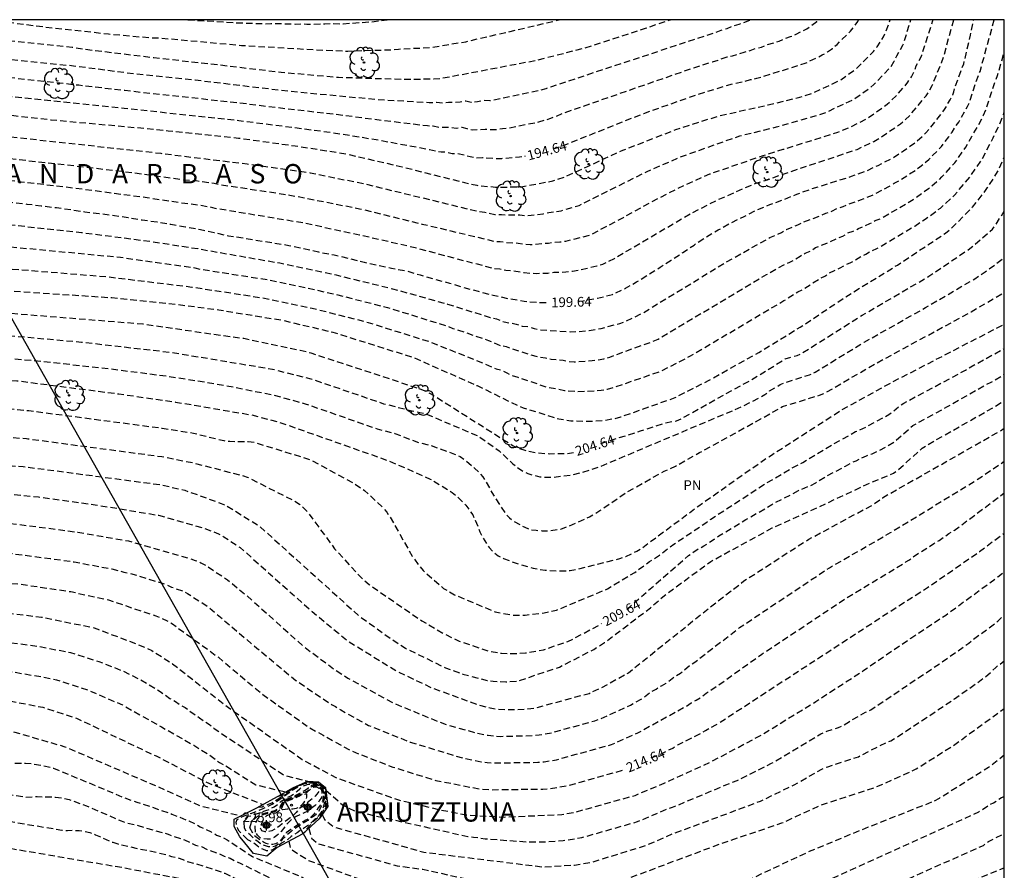
# Model space of a CAD drawing. Units: metres. Extents: x 587644 to 587994, y 4789540 to 4789790.
# Drawn here: x 587918 to 587994, y 4789724 to 4789790 of the extents above; entities that cross this region are included whole.
import ezdxf

# ---------------------------------------------------------------- set-up
doc = ezdxf.new("R2010")
doc.units = ezdxf.units.M
doc.header["$MEASUREMENT"] = 0
doc.linetypes.add('TRAZOS_NORMALES', pattern=[0.75, 0.5, -0.25])
for name, color, linetype in [('010103', 9, 'LIMITE_MUNICIPAL'), ('010106', 9, 'Continuous'), ('020107', 3, 'Continuous'), ('020194', 31, 'TRAZOS_NORMALES'), ('020195', 30, 'TRAZOS_NORMALES'), ('020204', 9, 'Continuous'), ('020306', 9, 'Continuous'), ('020307', 24, 'Continuous'), ('020308', 9, 'Continuous'), ('100202', 3, 'Continuous'), ('100301', 7, 'Continuous'), ('Centroides', 1, 'Continuous')]:
    doc.layers.add(name, color=color, linetype=linetype)
doc.styles.add('ARIAL', font='arial.ttf', dxfattribs={"height": 1})
doc.styles.add('ARIALI', font='ariali.ttf', dxfattribs={"height": 1})
doc.linetypes.add('LIMITE_MUNICIPAL', pattern='A,0.75,-0.32,0.75,-0.25,[205,DONOSTI.shx,S=0.375,R=0,X=0,Y=0],-1,0', length=3.07)

# ---------------------------------------------------------------- blocks, each defined once
blk = doc.blocks.new('COTAPU')
blk.add_circle((0, 0), 0.075)
blk = doc.blocks.new('ARBOL')
blk.add_circle((0, 0), 0.0587)
for centre, radius, start, end in [((-0.564, 0.381), 0.532, 92.28, 254.58), ((-0.28, 0.855), 0.3, 359.28777, 173.60777), ((0.097, 0.97), 0.21, 23.15651, 160.46651), ((0.438, 0.881), 0.24, 301.57804, 139.32804), ((-0.091, 0.321), 0.12, 119.14, 310.56), ((0.656, 0.288), 0.443, 319.85562, 114.76562), ((0.819, -0.249), 0.383, 235.52754, 62.02753), ((-0.556, -0.339), 0.555, 142.64, 266.54), ((-0.039, -0.384), 0.21, 189.64, 323.88), ((0.299, -0.624), 0.532, 224.67, 0.24), ((-0.301, -0.676), 0.45, 213.78, 295.32)]:
    blk.add_arc(centre, radius, start, end)
blk = doc.blocks.new('Centroide')
for points in [[(0.402, 0), (-0.402, 0)], [(0, -0.402), (0, 0.402)]]:
    blk.add_lwpolyline(points)
for radius in [0.256, 0.159]:
    blk.add_circle((0, 0), radius)

msp = doc.modelspace()

# ---------------------------------------------------------------- linework, layer by layer
at = {"layer": '010103', "flags": 128}
for points in [[(587938.002, 4789730.334), (587904.085, 4789790.231)], [(587939.709, 4789727.308), (587938.463, 4789729.52), (587938.002, 4789730.334)], [(587939.709, 4789727.308), (587993.896, 4789631.177)]]:
    msp.add_lwpolyline(points, dxfattribs=at)
at = {"layer": '010106'}
msp.add_lwpolyline([(587643.904, 4789540.244), (587993.894, 4789540.236), (587993.899, 4789790.229), (587643.909, 4789790.236)], close=True, dxfattribs=at)
at = {"layer": '020107', "flags": 128}
for points in [[(587938.002, 4789730.334), (587938.96, 4789730.862), (587940.07, 4789731.352), (587940.877, 4789731.302), (587941.44, 4789730.872), (587941.61, 4789729.392), (587940.93, 4789728.432), (587939.709, 4789727.308)], [(587935.09, 4789726.712), (587934.8, 4789727.062), (587934.37, 4789727.852), (587934.37, 4789728.412), (587936.13, 4789729.302), (587938.002, 4789730.334)], [(587939.709, 4789727.308), (587939.67, 4789727.272), (587937.68, 4789726.232), (587936.89, 4789725.542), (587935.87, 4789725.752), (587935.09, 4789726.712)]]:
    msp.add_lwpolyline(points, dxfattribs=at)
at = {"layer": '020194', "flags": 128}
for points, elevation in [([(587877.776, 4789786.855), (587878.536, 4789787.47), (587878.939, 4789787.716), (587880.28, 4789788.198), (587880.708, 4789788.308), (587883.651, 4789788.796), (587884.137, 4789788.845), (587885.572, 4789788.889), (587886.055, 4789788.869), (587886.516, 4789788.891), (587887.99, 4789788.865), (587888.436, 4789788.827), (587888.902, 4789788.834), (587890.743, 4789788.681), (587891.201, 4789788.678), (587893.543, 4789788.464), (587895.813, 4789788.235), (587896.267, 4789788.17), (587897.653, 4789788.007), (587902.243, 4789787.453), (587902.724, 4789787.363), (587908.13, 4789786.687), (587912.535, 4789786.202), (587916.957, 4789785.778), (587922.359, 4789785.186), (587925.92, 4789784.774), (587934.78, 4789783.808), (587939.226, 4789783.264), (587942.124, 4789782.946), (587945.019, 4789782.564), (587949.305, 4789782.044), (587949.738, 4789782.026), (587950.201, 4789781.916), (587950.646, 4789781.937), (587951.083, 4789781.928), (587951.518, 4789781.858), (587951.957, 4789781.929), (587952.36, 4789781.813), (587952.801, 4789781.717), (587953.766, 4789781.778), (587954.249, 4789781.744), (587954.691, 4789781.738), (587955.107, 4789781.834), (587955.563, 4789781.867), (587957.924, 4789782.333), (587958.843, 4789782.612), (587959.29, 4789782.787), (587959.727, 4789782.986), (587969.974, 4789786.549), (587971.334, 4789786.986), (587971.775, 4789787.107), (587972.465, 4789787.362), (587972.895, 4789787.442), (587973.79, 4789787.734), (587974.265, 4789787.845), (587974.685, 4789788.012), (587975.124, 4789788.12), (587975.553, 4789788.293), (587976.488, 4789788.586), (587976.917, 4789788.77), (587977.376, 4789788.925), (587977.808, 4789789.112), (587978.625, 4789789.538), (587979.023, 4789789.811), (587979.396, 4789790.104), (587979.521, 4789790.229)], 193.64), ([(587881.267, 4789776.657), (587882.89, 4789777.158), (587887.755, 4789778.277), (587892.166, 4789779.021), (587894.144, 4789779.278), (587902.129, 4789779.289), (587906.009, 4789778.966), (587910.906, 4789778.441), (587915.336, 4789778.004), (587921.726, 4789777.267), (587927.639, 4789776.485), (587930.549, 4789776.046), (587931.006, 4789776.009), (587932.43, 4789775.775), (587932.866, 4789775.673), (587939.72, 4789774.535), (587944.045, 4789773.609), (587948.366, 4789772.615), (587952.681, 4789771.456), (587953.146, 4789771.358), (587954.437, 4789771.012), (587954.893, 4789770.968), (587955.37, 4789770.867), (587955.841, 4789770.836), (587956.782, 4789770.676), (587957.721, 4789770.612), (587958.163, 4789770.637), (587958.625, 4789770.636), (587959.08, 4789770.702), (587960.018, 4789770.732), (587960.514, 4789770.784), (587962.41, 4789771.19), (587962.864, 4789771.34), (587963.76, 4789771.776), (587969.679, 4789775.265), (587971.899, 4789776.379), (587974.644, 4789777.574), (587975.586, 4789777.86), (587977.343, 4789778.482), (587982.522, 4789780.208), (587983.814, 4789780.825), (587984.236, 4789781.066), (587985.875, 4789782.175), (587986.587, 4789782.824), (587987.851, 4789784.346), (587988.105, 4789784.74), (587988.326, 4789785.157), (587989.049, 4789786.899), (587989.209, 4789787.354), (587989.987, 4789790.229)], 198.64), ([(587881.283, 4789778.902), (587882.365, 4789779.236), (587882.845, 4789779.31), (587887.201, 4789780.213), (587890.98, 4789780.731), (587896.682, 4789781.107), (587901.162, 4789781.007), (587906.269, 4789780.557), (587911.729, 4789780.017), (587916.16, 4789779.593), (587922.071, 4789778.939), (587926.5, 4789778.419), (587930.503, 4789777.865), (587931.418, 4789777.791), (587932.832, 4789777.593), (587933.269, 4789777.492), (587938.678, 4789776.678), (587944.067, 4789775.619), (587948.907, 4789774.437), (587953.205, 4789773.41), (587954.481, 4789773.099), (587954.923, 4789773.093), (587955.393, 4789773.011), (587956.323, 4789772.96), (587956.771, 4789772.884), (587957.247, 4789772.842), (587958.661, 4789772.968), (587959.11, 4789773.04), (587959.552, 4789773.057), (587959.998, 4789773.111), (587961.866, 4789773.578), (587964.464, 4789774.95), (587966.578, 4789776.122), (587968.622, 4789777.18), (587971.148, 4789778.315), (587975.262, 4789779.735), (587976.813, 4789780.212), (587981.039, 4789781.536), (587981.942, 4789781.912), (587983.255, 4789782.571), (587984.851, 4789783.691), (587985.543, 4789784.348), (587986.153, 4789785.038), (587986.451, 4789785.407), (587986.727, 4789785.819), (587986.95, 4789786.242), (587987.093, 4789786.678), (587987.514, 4789787.459), (587988.229, 4789789.718), (587988.386, 4789790.165), (587988.404, 4789790.229)], 197.64), ([(587881.299, 4789781.147), (587881.84, 4789781.314), (587882.776, 4789781.47), (587883.174, 4789781.57), (587886.527, 4789782.139), (587890.91, 4789782.598), (587893.88, 4789782.77), (587898.823, 4789782.719), (587903.293, 4789782.442), (587906.529, 4789782.148), (587911.494, 4789781.695), (587915.958, 4789781.302), (587928.692, 4789779.909), (587930.456, 4789779.684), (587935.37, 4789779.091), (587940.255, 4789778.403), (587944.57, 4789777.52), (587953.253, 4789775.408), (587953.745, 4789775.345), (587954.525, 4789775.185), (587955.022, 4789775.179), (587955.511, 4789775.134), (587956.446, 4789775.145), (587956.855, 4789775.083), (587957.324, 4789775.11), (587957.788, 4789775.182), (587958.245, 4789775.223), (587958.696, 4789775.33), (587959.637, 4789775.467), (587961.024, 4789775.879), (587966.288, 4789778.5), (587969.011, 4789779.68), (587973.452, 4789781.256), (587976.283, 4789781.942), (587979.575, 4789782.877), (587980.033, 4789783.036), (587982.287, 4789784.097), (587983.452, 4789784.907), (587983.81, 4789785.221), (587985.141, 4789786.625), (587985.386, 4789787.031), (587985.603, 4789787.448), (587986.065, 4789788.259), (587986.686, 4789790.229)], 196.64), ([(587881.315, 4789783.392), (587884.708, 4789783.952), (587889.612, 4789784.38), (587894.109, 4789784.518), (587900.062, 4789784.308), (587904.473, 4789783.953), (587915.835, 4789783.001), (587920.213, 4789782.497), (587927.142, 4789781.866), (587929.27, 4789781.639), (587934.7, 4789781.083), (587939.083, 4789780.481), (587943.013, 4789779.861), (587947.358, 4789778.854), (587952.164, 4789777.652), (587953.119, 4789777.434), (587954.57, 4789777.289), (587956.56, 4789777.31), (587959.006, 4789777.769), (587959.927, 4789778.09), (587964.405, 4789780.137), (587968.52, 4789781.746), (587971.82, 4789782.797), (587975.655, 4789783.653), (587975.753, 4789783.672), (587978.092, 4789784.243), (587979.02, 4789784.538), (587981.235, 4789785.567), (587982.425, 4789786.419), (587983.785, 4789787.766), (587984.072, 4789788.138), (587984.572, 4789788.912), (587985.089, 4789790.229)], 195.64), ([(587882.125, 4789772.669), (587886.344, 4789773.932), (587893.652, 4789775.514), (587896.089, 4789775.759), (587900.532, 4789775.855), (587904.478, 4789775.665), (587906.824, 4789775.488), (587922.577, 4789773.782), (587927.941, 4789773.094), (587931.546, 4789772.532), (587937.895, 4789771.424), (587942.241, 4789770.5), (587946.597, 4789769.437), (587950.868, 4789768.242), (587954.168, 4789767.212), (587954.636, 4789767.098), (587955.236, 4789766.865), (587956.176, 4789766.704), (587956.638, 4789766.544), (587957.115, 4789766.501), (587957.561, 4789766.364), (587958.009, 4789766.255), (587960.343, 4789766.109), (587960.827, 4789766.117), (587961.816, 4789766.21), (587962.747, 4789766.368), (587964.17, 4789766.747), (587964.592, 4789766.899), (587965.927, 4789767.541), (587972.292, 4789771.428), (587975.774, 4789773.386), (587976.68, 4789773.774), (587977.057, 4789774.024), (587977.937, 4789774.374), (587978.338, 4789774.578), (587979.679, 4789775.089), (587980.108, 4789775.287), (587980.579, 4789775.433), (587980.994, 4789775.638), (587981.449, 4789775.779), (587981.873, 4789775.977), (587982.795, 4789776.296), (587983.234, 4789776.498), (587983.701, 4789776.669), (587984.977, 4789777.33), (587985.378, 4789777.586), (587985.79, 4789777.787), (587986.998, 4789778.583), (587987.357, 4789778.87), (587987.725, 4789779.131), (587988.069, 4789779.426), (587988.379, 4789779.764), (587988.73, 4789780.091), (587989.047, 4789780.44), (587989.611, 4789781.177), (587989.858, 4789781.547), (587990.084, 4789781.93), (587990.372, 4789782.319), (587991.056, 4789783.514), (587991.223, 4789783.915), (587991.684, 4789785.364), (587992.024, 4789786.231), (587993.126, 4789790.229)], 200.64), ([(587894.872, 4789790.231), (587900.053, 4789789.442), (587902.212, 4789789.093), (587908.144, 4789788.215), (587915.068, 4789787.359), (587921.953, 4789786.676), (587925.988, 4789786.151), (587931.357, 4789785.578), (587938.745, 4789784.7), (587944.687, 4789784.142), (587946.095, 4789784.027), (587949.441, 4789783.84), (587950.015, 4789783.847), (587950.478, 4789783.804), (587950.941, 4789783.861), (587951.391, 4789783.853), (587951.83, 4789783.888), (587952.268, 4789783.959), (587952.69, 4789783.853), (587953.171, 4789783.911), (587953.66, 4789784.006), (587954.134, 4789783.979), (587958.039, 4789784.792), (587958.494, 4789784.925), (587958.93, 4789785.081), (587971.585, 4789789.262), (587972.01, 4789789.436), (587972.487, 4789789.566), (587972.925, 4789789.75), (587973.395, 4789789.882), (587974.313, 4789790.229)], 192.64), ([(587905.038, 4789790.231), (587906.645, 4789789.949), (587911.053, 4789789.318), (587915.474, 4789788.769), (587921.836, 4789788.118), (587922.768, 4789787.965), (587928.166, 4789787.308), (587933.103, 4789786.76), (587937.993, 4789786.18), (587942.425, 4789785.786), (587947.374, 4789785.637), (587949.813, 4789785.658), (587950.304, 4789785.689), (587957.661, 4789787.086), (587961.453, 4789788.051), (587966.168, 4789789.585), (587968.085, 4789790.23)], 191.64), ([(587915.348, 4789790.231), (587919.751, 4789789.677), (587924.66, 4789789.137), (587928.099, 4789788.826), (587928.549, 4789788.833), (587934.933, 4789788.25), (587941.271, 4789787.877), (587943.156, 4789787.808), (587946.594, 4789787.919), (587947.068, 4789787.969), (587949.516, 4789788.082), (587952.263, 4789788.535), (587959.001, 4789790.097), (587959.482, 4789790.23)], 190.64), ([(587883, 4789770.926), (587887.249, 4789772.245), (587893.504, 4789773.633), (587894.465, 4789773.747), (587898.94, 4789773.944), (587903.411, 4789773.901), (587906.819, 4789773.691), (587916.24, 4789772.754), (587925.575, 4789771.866), (587931.327, 4789771.048), (587931.764, 4789770.947), (587937.108, 4789770.114), (587941.924, 4789769.07), (587946.224, 4789767.981), (587950.896, 4789766.525), (587951.282, 4789766.356), (587951.708, 4789766.234), (587954.028, 4789765.441), (587954.933, 4789765.049), (587955.381, 4789764.973), (587955.835, 4789764.792), (587957.145, 4789764.37), (587957.99, 4789764.14), (587958.433, 4789764.092), (587958.859, 4789763.983), (587959.341, 4789763.954), (587959.797, 4789763.898), (587960.217, 4789763.82), (587960.645, 4789763.785), (587962.045, 4789763.872), (587962.946, 4789764.016), (587963.405, 4789764.15), (587966.683, 4789765.346), (587967.133, 4789765.543), (587975.51, 4789770.525), (587976.861, 4789771.289), (587977.319, 4789771.477), (587977.736, 4789771.71), (587978.114, 4789771.961), (587978.506, 4789772.18), (587978.938, 4789772.363), (587979.308, 4789772.612), (587980.185, 4789772.955), (587981.018, 4789773.352), (587981.43, 4789773.506), (587981.813, 4789773.753), (587982.218, 4789773.878), (587982.622, 4789774.092), (587983.503, 4789774.465), (587983.913, 4789774.697), (587984.38, 4789774.868), (587986.866, 4789776.336), (587988.051, 4789777.187), (587988.754, 4789777.766), (587989.081, 4789778.082), (587990.085, 4789779.18), (587990.925, 4789780.374), (587991.379, 4789781.192), (587991.873, 4789782.011), (587992.291, 4789782.848), (587992.477, 4789783.289), (587993.028, 4789785), (587993.372, 4789785.926), (587993.899, 4789787.775)], 201.64), ([(587883.874, 4789769.183), (587888.079, 4789770.536), (587890.921, 4789771.283), (587893.829, 4789771.794), (587899.278, 4789772.057), (587903.722, 4789772.036), (587906.814, 4789771.894), (587914.693, 4789771.161), (587924.591, 4789770.361), (587931.107, 4789769.563), (587936.475, 4789768.744), (587940.385, 4789767.938), (587944.721, 4789766.827), (587949.481, 4789765.34), (587953.576, 4789763.693), (587954.63, 4789763.232), (587955.025, 4789763.135), (587955.433, 4789762.92), (587955.854, 4789762.739), (587956.29, 4789762.597), (587958.485, 4789761.845), (587959.895, 4789761.573), (587960.842, 4789761.485), (587962.268, 4789761.544), (587962.743, 4789761.59), (587963.217, 4789761.676), (587963.689, 4789761.792), (587967.423, 4789763.09), (587969.598, 4789764.213), (587976.866, 4789768.516), (587977.947, 4789769.191), (587978.385, 4789769.402), (587979.597, 4789770.201), (587980.014, 4789770.401), (587980.384, 4789770.65), (587980.785, 4789770.854), (587981.223, 4789771.048), (587981.622, 4789771.279), (587982.033, 4789771.45), (587982.804, 4789771.92), (587983.208, 4789772.112), (587983.611, 4789772.348), (587984.052, 4789772.534), (587986.975, 4789774.275), (587987.373, 4789774.556), (587987.779, 4789774.8), (587988.971, 4789775.673), (587990.047, 4789776.662), (587991.294, 4789778.133), (587992.116, 4789779.343), (587993.039, 4789781.095), (587993.22, 4789781.504), (587993.431, 4789781.909), (587993.804, 4789782.796), (587993.899, 4789783.104)], 202.64), ([(587884.749, 4789767.44), (587889.448, 4789768.981), (587891.365, 4789769.492), (587893.28, 4789769.845), (587898.216, 4789770.1), (587903.635, 4789770.179), (587907.101, 4789770.069), (587912.003, 4789769.623), (587916.477, 4789769.307), (587924.904, 4789768.745), (587929.832, 4789768.243), (587933.174, 4789767.797), (587938.106, 4789766.994), (587941.996, 4789766.072), (587948.177, 4789764.134), (587953.145, 4789761.941), (587956.247, 4789760.422), (587956.697, 4789760.233), (587959.46, 4789759.366), (587960.388, 4789759.226), (587961.87, 4789759.18), (587962.853, 4789759.244), (587963.786, 4789759.397), (587964.244, 4789759.519), (587968.449, 4789761.018), (587971.076, 4789762.355), (587974.922, 4789764.509), (587978.122, 4789766.46), (587981.844, 4789768.938), (587985.643, 4789771.267), (587989.345, 4789773.724), (587989.726, 4789774.031), (587991.449, 4789775.73), (587992.612, 4789777.248), (587993.381, 4789778.478), (587993.899, 4789779.618)], 203.64), ([(587887.29, 4789763.443), (587890.038, 4789764.439), (587891.876, 4789764.967), (587892.302, 4789765.093), (587893.729, 4789765.42), (587898.079, 4789765.943), (587902.91, 4789766.357), (587907.826, 4789766.358), (587915.648, 4789765.926), (587922.574, 4789765.307), (587929.501, 4789764.517), (587937.327, 4789763.22), (587939.859, 4789762.569), (587940.306, 4789762.465), (587945.918, 4789760.543), (587948.279, 4789759.948), (587948.727, 4789759.87), (587949.18, 4789759.758), (587953.26, 4789758.034), (587954.845, 4789756.902), (587955.909, 4789755.895), (587956.677, 4789755.319), (587957.074, 4789755.139), (587957.983, 4789754.889), (587958.945, 4789754.848), (587960.347, 4789755.016), (587961.246, 4789755.226), (587962.603, 4789755.662), (587973.781, 4789760.382), (587975.397, 4789761.245), (587975.753, 4789761.531), (587976.579, 4789762.015), (587976.999, 4789762.2), (587978.846, 4789762.773), (587979.272, 4789762.982), (587983.061, 4789765.294), (587987.819, 4789767.974), (587991.616, 4789770.206), (587992.431, 4789770.737), (587993.899, 4789771.847)], 205.64), ([(587888.56, 4789761.444), (587890.812, 4789762.297), (587892.778, 4789762.884), (587894.232, 4789763.247), (587898.604, 4789763.922), (587903.005, 4789764.384), (587906.467, 4789764.569), (587913.377, 4789764.342), (587915.437, 4789764.213), (587920.317, 4789763.735), (587924.715, 4789763.249), (587929.164, 4789762.682), (587933.555, 4789761.983), (587937.407, 4789761.212), (587939.419, 4789760.665), (587939.865, 4789760.54), (587944.962, 4789758.757), (587945.417, 4789758.603), (587946.785, 4789758.247), (587948.614, 4789757.547), (587949.546, 4789757.314), (587951.399, 4789756.647), (587951.829, 4789756.457), (587952.208, 4789756.194), (587952.956, 4789755.561), (587953.291, 4789755.235), (587953.588, 4789754.88), (587953.849, 4789754.493), (587954.292, 4789753.664), (587955.338, 4789752.038), (587955.654, 4789751.715), (587955.99, 4789751.445), (587956.834, 4789750.983), (587957.242, 4789750.813), (587957.704, 4789750.756), (587958.182, 4789750.723), (587958.669, 4789750.724), (587959.629, 4789750.848), (587960.078, 4789751.015), (587961.841, 4789751.785), (587962.641, 4789752.272), (587964.645, 4789753.663), (587967.614, 4789755.325), (587968.479, 4789755.717), (587970.35, 4789756.756), (587975.068, 4789759.367), (587976.765, 4789760.32), (587979.618, 4789761.202), (587980.068, 4789761.387), (587983.926, 4789763.63), (587991.343, 4789767.652), (587993.899, 4789769.147)], 206.64), ([(587889.831, 4789759.446), (587890.287, 4789759.624), (587891.596, 4789760.157), (587894.92, 4789761.127), (587899.298, 4789761.935), (587902.709, 4789762.43), (587907.132, 4789762.76), (587910.618, 4789762.752), (587917.577, 4789762.319), (587921.033, 4789761.869), (587925.456, 4789761.304), (587929.843, 4789760.67), (587935.675, 4789759.684), (587937.879, 4789759.105), (587946.36, 4789756.114), (587949.531, 4789754.709), (587951.224, 4789753.677), (587951.601, 4789753.376), (587952.287, 4789752.702), (587952.813, 4789751.945), (587953.008, 4789751.525), (587953.365, 4789750.629), (587953.581, 4789750.211), (587954.076, 4789749.416), (587954.4, 4789749.075), (587954.763, 4789748.788), (587955.185, 4789748.577), (587956.084, 4789748.228), (587957.487, 4789747.816), (587958.416, 4789747.664), (587959.4, 4789747.606), (587960.347, 4789747.639), (587960.817, 4789747.721), (587964.182, 4789748.571), (587964.636, 4789748.733), (587965.494, 4789749.14), (587965.895, 4789749.392), (587970.287, 4789752.654), (587975.575, 4789756.38), (587975.902, 4789756.574), (587981.345, 4789760.073), (587984.786, 4789761.977), (587993.65, 4789766.565), (587993.899, 4789766.708)], 207.64), ([(587891.011, 4789757.164), (587892.583, 4789757.687), (587893.425, 4789758.047), (587898.217, 4789759.237), (587902.111, 4789759.94), (587907.557, 4789760.486), (587910.017, 4789760.517), (587915.938, 4789760.249), (587918.485, 4789760.014), (587928.791, 4789758.653), (587931.215, 4789758.267), (587933.565, 4789757.686), (587934.042, 4789757.637), (587935.462, 4789757.614), (587935.936, 4789757.554), (587940.21, 4789756.232), (587943.663, 4789754.369), (587944.433, 4789753.838), (587945.852, 4789752.517), (587946.156, 4789752.15), (587946.429, 4789751.772), (587948.127, 4789748.76), (587948.666, 4789748.003), (587948.971, 4789747.647), (587950.547, 4789746.261), (587951.392, 4789745.774), (587954.547, 4789744.443), (587955.933, 4789744.195), (587956.873, 4789744.202), (587958.339, 4789744.363), (587959.272, 4789744.577), (587963.225, 4789746.222), (587965.333, 4789747.497), (587966.481, 4789748.331), (587967.249, 4789748.821), (587968.364, 4789749.693), (587970.834, 4789751.326), (587971.21, 4789751.616), (587975.387, 4789754.331), (587977.473, 4789755.554), (587978.334, 4789755.998), (587980.67, 4789757.408), (587982.405, 4789758.38), (587983.274, 4789758.773), (587984.972, 4789759.698), (587985.362, 4789759.99), (587985.729, 4789760.321), (587986.14, 4789760.594), (587990.481, 4789762.907), (587990.893, 4789763.129), (587991.303, 4789763.389), (587993.899, 4789764.812)], 208.64), ([(587893.372, 4789752.601), (587897.175, 4789753.813), (587897.549, 4789753.959), (587902.347, 4789755.071), (587906.262, 4789755.728), (587908.175, 4789755.937), (587913.132, 4789756.013), (587918.057, 4789755.681), (587918.352, 4789755.646), (587928.678, 4789754.28), (587930.562, 4789753.849), (587933.362, 4789752.833), (587933.81, 4789752.63), (587936.292, 4789751.104), (587944.034, 4789744.125), (587946.419, 4789742.419), (587947.621, 4789741.627), (587950.716, 4789740.121), (587952.041, 4789739.632), (587953.925, 4789739.142), (587954.396, 4789739.079), (587955.357, 4789739.029), (587956.286, 4789739.093), (587959.521, 4789740.179), (587962.167, 4789741.542), (587963.006, 4789742.069), (587966.539, 4789744.761), (587967.623, 4789745.709), (587971.208, 4789748.347), (587975.967, 4789750.935), (587979.537, 4789752.553), (587983.568, 4789754.441), (587985.336, 4789755.17), (587985.721, 4789755.455), (587987.561, 4789757.101), (587987.969, 4789757.368), (587993.108, 4789760.284), (587993.899, 4789760.788)], 210.64), ([(587894.553, 4789750.32), (587899.745, 4789751.943), (587903.602, 4789752.855), (587907.944, 4789753.593), (587910.396, 4789753.789), (587915.3, 4789753.747), (587919.24, 4789753.332), (587923.633, 4789752.727), (587928.514, 4789751.917), (587931.861, 4789750.97), (587932.744, 4789750.661), (587933.158, 4789750.472), (587933.573, 4789750.25), (587934.821, 4789749.432), (587940.397, 4789744.468), (587942.427, 4789742.789), (587943.134, 4789742.207), (587946.893, 4789739.887), (587949.528, 4789738.625), (587953.22, 4789737.258), (587954.155, 4789737.012), (587954.629, 4789736.926), (587956.116, 4789736.886), (587957.071, 4789736.935), (587957.54, 4789736.991), (587961.801, 4789738.145), (587962.677, 4789738.535), (587964.846, 4789739.742), (587971.074, 4789744.735), (587973.777, 4789746.834), (587978.378, 4789749.808), (587978.787, 4789750.062), (587983.674, 4789752.694), (587984.481, 4789753.269), (587993.531, 4789758.407), (587993.899, 4789758.655)], 211.64), ([(587895.733, 4789748.038), (587900.474, 4789749.526), (587904.34, 4789750.482), (587908.722, 4789751.29), (587909.198, 4789751.351), (587916.604, 4789751.347), (587920.532, 4789750.843), (587922.287, 4789750.604), (587926.193, 4789749.93), (587930.918, 4789748.583), (587931.364, 4789748.427), (587931.802, 4789748.246), (587932.223, 4789748.008), (587933.864, 4789746.917), (587935.37, 4789745.681), (587939.742, 4789741.768), (587942.097, 4789740.019), (587943.156, 4789739.321), (587946.648, 4789737.398), (587950.764, 4789735.724), (587953.088, 4789735.086), (587954.007, 4789734.904), (587954.473, 4789734.847), (587954.952, 4789734.818), (587957.442, 4789734.884), (587957.937, 4789734.924), (587958.911, 4789735.104), (587962.251, 4789736.027), (587962.717, 4789736.184), (587964.619, 4789737.067), (587964.994, 4789737.235), (587965.834, 4789737.7), (587966.571, 4789738.243), (587966.993, 4789738.473), (587967.388, 4789738.733), (587967.75, 4789738.933), (587968.496, 4789739.498), (587968.863, 4789739.695), (587969.563, 4789740.294), (587969.97, 4789740.56), (587973.44, 4789743.233), (587980.378, 4789747.863), (587982.093, 4789748.836), (587985.101, 4789750.571), (587991.771, 4789754.656), (587993.899, 4789756.092)], 212.64), ([(587896.914, 4789745.757), (587901.637, 4789747.239), (587906.916, 4789748.527), (587910.355, 4789749.073), (587911.78, 4789749.175), (587916.21, 4789749.077), (587920.152, 4789748.573), (587922.008, 4789748.308), (587924.908, 4789747.766), (587925.85, 4789747.52), (587926.321, 4789747.425), (587929.09, 4789746.571), (587929.531, 4789746.367), (587930.396, 4789746.061), (587930.765, 4789745.87), (587932.374, 4789744.82), (587936.127, 4789741.639), (587939.147, 4789739.133), (587941.95, 4789737.248), (587942.204, 4789737.115), (587942.607, 4789736.86), (587944.761, 4789735.663), (587947.965, 4789734.381), (587952.059, 4789733.136), (587953.457, 4789732.851), (587953.931, 4789732.793), (587954.411, 4789732.761), (587957.833, 4789732.816), (587958.319, 4789732.85), (587959.28, 4789733.016), (587963.541, 4789734.181), (587965.574, 4789735.093), (587969.328, 4789737.164), (587969.684, 4789737.411), (587970.075, 4789737.611), (587970.477, 4789737.857), (587970.864, 4789738.159), (587971.634, 4789738.668), (587975.165, 4789741.182), (587981.713, 4789745.531), (587986.299, 4789748.304), (587986.528, 4789748.448), (587987.264, 4789748.978), (587988.054, 4789749.455), (587988.445, 4789749.728), (587988.859, 4789749.972), (587989.619, 4789750.493), (587990.034, 4789750.729), (587990.427, 4789751.037), (587993.899, 4789753.641)], 213.64), ([(587899.276, 4789741.194), (587899.698, 4789741.292), (587907.3, 4789743.588), (587909.237, 4789744.081), (587912.686, 4789744.583), (587915.101, 4789744.572), (587919.474, 4789744.041), (587923.363, 4789743.255), (587923.835, 4789743.106), (587927.563, 4789741.67), (587927.995, 4789741.457), (587929.61, 4789740.435), (587933.937, 4789737.045), (587939.621, 4789733.038), (587942.281, 4789731.61), (587946.988, 4789729.927), (587950.362, 4789729.124), (587952.3, 4789728.744), (587955.229, 4789728.58), (587959.686, 4789728.775), (587960.643, 4789728.939), (587965.368, 4789730.257), (587967.595, 4789731.194), (587971.178, 4789732.83), (587975.113, 4789734.918), (587979.335, 4789737.517), (587983.038, 4789739.926), (587986.683, 4789742.416), (587989.382, 4789744.202), (587993.389, 4789747.144), (587993.899, 4789747.535)], 215.64), ([(587941.465, 4789730.654), (587942.745, 4789729.529), (587943.723, 4789729.025), (587952.43, 4789727.078), (587952.88, 4789727.036), (587953.771, 4789726.901), (587956.951, 4789726.665), (587958.386, 4789726.668), (587959.805, 4789726.769), (587961.238, 4789726.99), (587965.542, 4789728.225), (587967.861, 4789729.209), (587968.252, 4789729.333), (587972.374, 4789731.058), (587973.238, 4789731.41), (587975.895, 4789732.733), (587979.728, 4789735.025), (587980.174, 4789735.213), (587981.095, 4789735.51), (587981.523, 4789735.714), (587981.921, 4789735.973), (587983.164, 4789736.684), (587983.594, 4789736.879), (587988.977, 4789740.5), (587991.145, 4789742.017), (587991.457, 4789742.297), (587993.045, 4789743.433), (587993.397, 4789743.728), (587993.705, 4789744.023), (587993.898, 4789744.175)], 216.64), ([(587902.477, 4789739.711), (587902.886, 4789739.815), (587907.57, 4789741.255), (587909.922, 4789741.864), (587912.871, 4789742.284), (587915.798, 4789742.241), (587919.262, 4789741.773), (587921.708, 4789741.303), (587923.918, 4789740.605), (587925.751, 4789739.88), (587927.031, 4789739.252), (587928.648, 4789738.28), (587929.398, 4789737.759), (587929.821, 4789737.521), (587930.215, 4789737.25), (587930.578, 4789737.057), (587930.93, 4789736.777), (587931.692, 4789736.261), (587932.056, 4789735.984), (587932.457, 4789735.732), (587932.832, 4789735.42), (587938.217, 4789731.822), (587940.07, 4789731.352)], 216.64), ([(587941.174, 4789728.777), (587941.359, 4789728.4), (587942.031, 4789727.827), (587949.033, 4789725.866), (587958.262, 4789724.718), (587960.684, 4789724.871), (587962.107, 4789725.119), (587966.258, 4789726.408), (587968.238, 4789727.273), (587972.781, 4789728.96), (587975.053, 4789729.819), (587977.644, 4789731.063), (587979.79, 4789732.294), (587980.25, 4789732.475), (587982.616, 4789733.243), (587984.274, 4789734.097), (587985.121, 4789734.482), (587985.535, 4789734.714), (587990.062, 4789737.724), (587992.446, 4789739.426), (587992.91, 4789739.833), (587993.246, 4789740.153), (587993.898, 4789740.659)], 217.64), ([(587905.678, 4789738.228), (587910.887, 4789739.72), (587911.34, 4789739.801), (587913.242, 4789739.977), (587917.22, 4789739.81), (587919.663, 4789739.394), (587920.629, 4789739.187), (587923.047, 4789738.416), (587925.731, 4789737.244), (587928.756, 4789735.548), (587931.249, 4789734.128), (587932.465, 4789733.377), (587933.223, 4789732.809), (587933.619, 4789732.6), (587936.05, 4789731.067), (587938.352, 4789730.527)], 217.64), ([(587908.879, 4789736.745), (587911.764, 4789737.532), (587912.245, 4789737.577), (587915.702, 4789737.674), (587917.142, 4789737.537), (587919.567, 4789737.069), (587922.176, 4789736.227), (587927.905, 4789733.496), (587928.339, 4789733.318), (587932.228, 4789731.274), (587936.58, 4789729.55)], 218.64), ([(587940.14, 4789727.705), (587940.346, 4789726.946), (587940.829, 4789726.521), (587946.96, 4789724.818), (587948.945, 4789724.544), (587952.233, 4789723.819), (587954.58, 4789723.191), (587956.964, 4789722.82), (587957.933, 4789722.781), (587960.883, 4789722.892), (587961.37, 4789722.941), (587963.294, 4789723.319), (587963.767, 4789723.44), (587972.056, 4789726.552), (587976.712, 4789728.121), (587978.914, 4789729.129), (587979.762, 4789729.535), (587983.978, 4789730.9), (587986.219, 4789731.885), (587986.66, 4789732.084), (587987.09, 4789732.308), (587990.069, 4789734.183), (587993.898, 4789736.983)], 218.64), ([(587912.952, 4789733.05), (587914.884, 4789732.736), (587915.352, 4789732.7), (587916.284, 4789732.774), (587918.233, 4789732.744), (587918.709, 4789732.709), (587919.538, 4789732.574), (587920.413, 4789732.359), (587925.464, 4789730.247), (587926.387, 4789729.876), (587926.838, 4789729.724), (587927.282, 4789729.61), (587929.554, 4789728.813), (587930.876, 4789728.275), (587931.318, 4789728.066), (587931.732, 4789727.832), (587932.594, 4789727.427), (587933.009, 4789727.186), (587933.399, 4789727.042), (587933.823, 4789726.82), (587935.784, 4789725.52), (587939.533, 4789723.976), (587939.926, 4789723.73), (587941.418, 4789722.49), (587941.808, 4789722.265), (587942.247, 4789722.183), (587946.594, 4789721.11), (587949.764, 4789720.13), (587954.969, 4789718.502), (587958.306, 4789717.63), (587960.236, 4789717.32), (587962.695, 4789717.346), (587963.659, 4789717.471), (587964.612, 4789717.665), (587965.073, 4789717.804), (587977.411, 4789722.896), (587980.698, 4789723.887), (587991.924, 4789728.987), (587992.685, 4789729.5), (587993.074, 4789729.691), (587993.689, 4789730.093), (587993.898, 4789730.175)], 220.64), ([(587937.711, 4789730.173), (587938.104, 4789730.308), (587938.363, 4789730.441), (587938.615, 4789730.604), (587938.983, 4789730.838), (587939.531, 4789731.105), (587939.741, 4789731.19), (587940.02, 4789731.297), (587940.237, 4789731.297), (587940.567, 4789731.282), (587940.846, 4789731.242), (587941.072, 4789731.094), (587941.278, 4789730.931), (587941.389, 4789730.771), (587941.448, 4789730.516), (587941.463, 4789730.312), (587941.486, 4789730.023), (587941.5, 4789729.9), (587941.5, 4789729.426), (587941.382, 4789729.174), (587941.248, 4789728.994), (587941.144, 4789728.796), (587940.891, 4789728.396)], 218.64), ([(587913.823, 4789730.838), (587918.246, 4789730.124), (587919.149, 4789730.165), (587920.549, 4789730.128), (587921.168, 4789730.03), (587921.605, 4789729.927), (587922.955, 4789729.451), (587925.633, 4789728.274), (587926.071, 4789728.124), (587926.958, 4789727.932), (587927.418, 4789727.767), (587929.255, 4789727.268), (587929.672, 4789727.093), (587930.541, 4789726.825), (587931.369, 4789726.418), (587931.841, 4789726.293), (587932.268, 4789726.075), (587933.181, 4789725.751), (587933.585, 4789725.545), (587934.06, 4789725.399), (587934.484, 4789725.162), (587934.886, 4789724.991), (587938.857, 4789723.029), (587939.249, 4789722.77), (587940.771, 4789721.56), (587941.154, 4789721.288), (587941.535, 4789721.127), (587941.905, 4789720.938), (587943.654, 4789720.405), (587944.052, 4789720.183), (587944.485, 4789720.078), (587945.815, 4789719.576), (587946.225, 4789719.381), (587953.658, 4789716.644), (587957.457, 4789715.56), (587957.943, 4789715.465), (587959.912, 4789715.242), (587960.376, 4789715.246), (587960.848, 4789715.278), (587961.315, 4789715.284), (587962.719, 4789715.41), (587964.097, 4789715.684), (587965.506, 4789716.05), (587971.401, 4789718.564), (587977.786, 4789721.23), (587981.045, 4789722.233), (587985.803, 4789723.512), (587992.299, 4789726.39), (587992.677, 4789726.686), (587993.898, 4789727.317)], 221.64), ([(587935.418, 4789726.825), (587934.748, 4789727.495), (587934.658, 4789727.675), (587934.568, 4789727.975), (587934.518, 4789728.195), (587934.608, 4789728.385), (587934.808, 4789728.525), (587935.138, 4789728.675), (587935.398, 4789728.775), (587935.738, 4789728.885), (587935.978, 4789728.985), (587936.288, 4789729.095), (587936.608, 4789729.235), (587937.098, 4789729.465), (587937.298, 4789729.575), (587937.588, 4789729.755), (587937.888, 4789729.955), (587938.168, 4789730.165), (587938.448, 4789730.345), (587938.718, 4789730.555), (587938.978, 4789730.745), (587939.52, 4789731.041), (587939.742, 4789731.138), (587940.005, 4789731.205), (587940.275, 4789731.227), (587940.55, 4789731.219), (587940.779, 4789731.168), (587941.01, 4789731.041), (587941.198, 4789730.868), (587941.307, 4789730.73), (587941.366, 4789730.485), (587941.396, 4789730.218), (587941.389, 4789730.018), (587941.359, 4789729.825), (587941.329, 4789729.609), (587941.24, 4789729.32), (587941.151, 4789729.06), (587941.033, 4789728.874), (587940.862, 4789728.659), (587940.64, 4789728.429), (587940.432, 4789728.236), (587940.258, 4789728.075), (587940.028, 4789727.895), (587939.728, 4789727.695), (587939.238, 4789727.365), (587938.978, 4789727.205), (587938.778, 4789727.075), (587938.518, 4789726.835), (587938.022, 4789726.565), (587937.778, 4789726.365), (587937.437, 4789726.098), (587937.068, 4789725.945), (587936.868, 4789725.975), (587936.588, 4789726.085), (587936.318, 4789726.225), (587936.138, 4789726.345), (587935.978, 4789726.495), (587935.778, 4789726.625), (587935.568, 4789726.735), (587935.418, 4789726.825)], 220.64), ([(587935.17, 4789727.712), (587935.14, 4789728.182), (587935.2, 4789728.392), (587935.42, 4789728.642), (587935.656, 4789728.674), (587935.915, 4789728.771), (587936.42, 4789728.934), (587936.813, 4789729.082), (587937.087, 4789729.179), (587937.458, 4789729.379), (587937.72, 4789729.552), (587938, 4789729.81), (587938.363, 4789730.032), (587938.741, 4789730.225), (587938.96, 4789730.342), (587939.23, 4789730.572), (587939.44, 4789730.762), (587939.65, 4789730.942), (587939.87, 4789731.052), (587940.1, 4789731.112), (587940.46, 4789731.112), (587940.727, 4789731.137), (587940.957, 4789731.018), (587941.135, 4789730.855), (587941.231, 4789730.699), (587941.276, 4789730.462), (587941.313, 4789730.165), (587941.313, 4789729.957), (587941.209, 4789729.586), (587941.046, 4789729.29), (587940.809, 4789728.889), (587940.586, 4789728.666), (587940.224, 4789728.474), (587940.053, 4789728.318), (587939.57, 4789728.032), (587939, 4789727.622), (587938.81, 4789727.482), (587938.6, 4789727.302), (587938.39, 4789727.132), (587938.08, 4789726.842), (587937.92, 4789726.652), (587937.74, 4789726.462), (587937.55, 4789726.322), (587937.27, 4789726.252), (587937.02, 4789726.282), (587936.78, 4789726.352), (587936.39, 4789726.522), (587936.21, 4789726.662), (587936.05, 4789726.802), (587935.824, 4789726.983), (587935.609, 4789727.198), (587935.342, 4789727.413), (587935.17, 4789727.712)], 221.64), ([(587935.58, 4789727.742), (587935.71, 4789728.182), (587935.84, 4789728.362), (587936.06, 4789728.562), (587936.24, 4789728.682), (587936.51, 4789728.802), (587936.82, 4789728.902), (587937.08, 4789728.982), (587937.3, 4789729.032), (587937.52, 4789729.092), (587937.773, 4789729.236), (587937.944, 4789729.417), (587938.129, 4789729.721), (587938.396, 4789729.951), (587939.081, 4789730.233), (587939.53, 4789730.485), (587939.863, 4789730.656), (587940.101, 4789730.848), (587940.234, 4789730.967), (587940.368, 4789731.034), (587940.642, 4789731.093), (587940.901, 4789731.012), (587941.153, 4789730.752), (587941.213, 4789730.53), (587941.235, 4789730.218), (587941.227, 4789729.892), (587941.085, 4789729.585), (587940.86, 4789729.302), (587940.71, 4789729.052), (587940.54, 4789728.822), (587940.34, 4789728.612), (587940.13, 4789728.442), (587939.91, 4789728.332), (587939.71, 4789728.222), (587939.52, 4789728.112), (587939.29, 4789727.972), (587939.02, 4789727.802), (587938.74, 4789727.622), (587938.56, 4789727.492), (587938.39, 4789727.352), (587938.24, 4789727.192), (587938.15, 4789727.012), (587938.01, 4789726.832), (587937.82, 4789726.652), (587937.57, 4789726.502), (587937.35, 4789726.452), (587937.1, 4789726.472), (587936.85, 4789726.532), (587936.63, 4789726.632), (587936.41, 4789726.762), (587935.928, 4789727.146), (587935.58, 4789727.742)], 222.64), ([(587936.01, 4789727.412), (587935.99, 4789727.842), (587936.05, 4789728.152), (587936.18, 4789728.382), (587936.3, 4789728.582), (587936.49, 4789728.722), (587936.69, 4789728.802), (587936.94, 4789728.862), (587937.17, 4789728.912), (587937.5, 4789729.002), (587937.881, 4789729.247), (587938.14, 4789729.669), (587938.377, 4789729.884), (587938.718, 4789730.018), (587939.148, 4789730.196), (587939.503, 4789730.381), (587939.733, 4789730.47), (587940.02, 4789730.582), (587940.18, 4789730.732), (587940.325, 4789730.923), (587940.517, 4789730.99), (587940.68, 4789731.005), (587940.858, 4789730.945), (587941.08, 4789730.745), (587941.15, 4789730.562), (587941.16, 4789730.312), (587941.11, 4789730.102), (587940.95, 4789729.822), (587940.8, 4789729.642), (587940.62, 4789729.472), (587940.09, 4789729.042), (587939.82, 4789728.922), (587939.62, 4789728.822), (587939.15, 4789728.612), (587938.92, 4789728.472), (587938.72, 4789728.322), (587938.54, 4789728.132), (587938.32, 4789727.872), (587938.01, 4789727.472), (587937.85, 4789727.302), (587937.67, 4789727.142), (587937.46, 4789727.002), (587937.15, 4789726.872), (587936.92, 4789726.862), (587936.61, 4789726.892), (587936.39, 4789726.972), (587936.165, 4789727.169), (587936.01, 4789727.412)], 223.64), ([(587938.02, 4789729.202), (587938.21, 4789729.632), (587938.49, 4789729.832), (587938.7, 4789729.902), (587938.89, 4789729.982), (587939.15, 4789730.082), (587939.36, 4789730.202), (587939.58, 4789730.332), (587939.96, 4789730.362), (587939.97, 4789730.122), (587939.9, 4789729.932), (587939.79, 4789729.752), (587939.65, 4789729.582), (587939.41, 4789729.342), (587939.17, 4789729.232), (587938.91, 4789729.182), (587938.71, 4789729.192), (587938.5, 4789729.182), (587938.3, 4789729.162), (587938.099, 4789729.143), (587938.02, 4789729.202)], 225.64), ([(587914.695, 4789728.626), (587921.048, 4789727.573), (587921.495, 4789727.538), (587921.922, 4789727.557), (587922.397, 4789727.544), (587922.797, 4789727.486), (587923.207, 4789727.376), (587923.646, 4789727.216), (587924.986, 4789726.625), (587925.387, 4789726.499), (587927.284, 4789726.063), (587927.758, 4789725.988), (587929.131, 4789725.673), (587929.525, 4789725.533), (587929.978, 4789725.435), (587930.41, 4789725.292), (587930.844, 4789725.109), (587931.324, 4789724.997), (587932.744, 4789724.559), (587933.642, 4789724.228), (587938.48, 4789721.882), (587940.421, 4789720.401), (587940.801, 4789720.148), (587941.575, 4789719.699), (587942.966, 4789719.068), (587943.356, 4789718.817), (587943.746, 4789718.629), (587944.132, 4789718.485), (587944.515, 4789718.268), (587944.899, 4789718.123), (587946.659, 4789717.254), (587947.072, 4789717.103), (587947.471, 4789716.908), (587949.584, 4789715.99), (587953.057, 4789714.571), (587956.845, 4789713.418), (587957.319, 4789713.324), (587957.794, 4789713.257), (587959.684, 4789713.153), (587960.14, 4789713.167), (587963.02, 4789713.511), (587965.365, 4789714.141), (587966.207, 4789714.399), (587966.647, 4789714.565), (587972.1, 4789717), (587976.679, 4789718.99), (587979.903, 4789720.114), (587984.225, 4789721.359), (587988.635, 4789722.544), (587993.898, 4789724.656)], 222.64), ([(587915.568, 4789726.415), (587925.884, 4789724.655), (587930.281, 4789723.816), (587932.207, 4789723.401), (587934.476, 4789722.615), (587937.586, 4789721.113), (587939.608, 4789719.656), (587943.717, 4789716.847), (587945.832, 4789715.671), (587949.771, 4789713.654), (587954.9, 4789711.7), (587956.264, 4789711.28), (587956.735, 4789711.178), (587957.216, 4789711.116), (587960.18, 4789711.096), (587960.672, 4789711.127), (587964.075, 4789711.81), (587966.908, 4789712.748), (587975.438, 4789716.71), (587978.17, 4789717.779), (587983.844, 4789719.514), (587989.069, 4789720.926), (587992.911, 4789721.867), (587993.898, 4789722.199)], 223.64)]:
    msp.add_lwpolyline(points, dxfattribs=dict(at, elevation=elevation))
at = {"layer": '020195', "flags": 128}
for points, elevation in [([(587930.79, 4789790.23), (587934.75, 4789789.991), (587936.742, 4789789.924), (587937.192, 4789789.95), (587939.105, 4789789.902), (587939.554, 4789789.927), (587939.985, 4789789.899), (587941.385, 4789789.908), (587941.844, 4789789.94), (587942.803, 4789789.916), (587943.77, 4789789.997), (587945.178, 4789790.089), (587945.634, 4789790.165), (587946.201, 4789790.23)], 189.64), ([(587959.038, 4789780.246), (587959.21, 4789780.293), (587959.666, 4789780.454), (587966.041, 4789782.992), (587970.231, 4789784.479), (587972.92, 4789785.287), (587973.823, 4789785.456), (587974.282, 4789785.606), (587974.771, 4789785.703), (587978.509, 4789786.866), (587979.828, 4789787.51), (587980.235, 4789787.75), (587980.608, 4789788.02), (587980.97, 4789788.324), (587982.01, 4789789.35), (587982.308, 4789789.718), (587982.571, 4789790.107), (587982.631, 4789790.229)], 194.64), ([(587960.944, 4789768.463), (587961.343, 4789768.504), (587962.461, 4789768.706), (587963.623, 4789768.994), (587964.609, 4789769.464), (587965.479, 4789769.96), (587966.401, 4789770.53), (587967.293, 4789771.096), (587968.143, 4789771.64), (587969.049, 4789772.226), (587969.919, 4789772.812), (587970.795, 4789773.4), (587971.789, 4789773.982), (587972.709, 4789774.502), (587973.779, 4789775.016), (587974.687, 4789775.484), (587975.787, 4789775.936), (587976.861, 4789776.336), (587977.873, 4789776.752), (587978.987, 4789777.156), (587979.993, 4789777.468), (587980.965, 4789777.768), (587982.089, 4789778.128), (587983.208, 4789778.538), (587984.136, 4789778.973), (587985.122, 4789779.459), (587986.1, 4789780.095), (587986.99, 4789780.707), (587987.844, 4789781.481), (587988.57, 4789782.355), (587989.286, 4789783.283), (587989.712, 4789784.047), (587989.836, 4789784.243), (587989.918, 4789784.429), (587989.988, 4789784.657), (587990.34, 4789785.729), (587990.762, 4789786.819), (587991.022, 4789787.923), (587991.294, 4789789.049), (587991.507, 4789790.087), (587991.54, 4789790.229)], 199.64), ([(587879.546, 4789785.123), (587879.899, 4789785.409), (587880.284, 4789785.609), (587880.662, 4789785.747), (587881.059, 4789785.857), (587884.416, 4789786.403), (587887.366, 4789786.522), (587887.839, 4789786.554), (587889.209, 4789786.588), (587889.676, 4789786.562), (587890.131, 4789786.566), (587890.587, 4789786.547), (587891.531, 4789786.571), (587892.939, 4789786.493), (587897.808, 4789786.207), (587902.274, 4789785.813), (587909.219, 4789785.054), (587918.031, 4789784.215), (587925.852, 4789783.396), (587934.72, 4789782.45), (587941.52, 4789781.574), (587945.356, 4789780.967), (587949.46, 4789780.205), (587949.923, 4789780.095), (587950.371, 4789780.017), (587950.775, 4789780.003), (587951.209, 4789779.898), (587951.646, 4789779.898), (587952.615, 4789779.658), (587953.097, 4789779.566), (587953.574, 4789779.575), (587954.563, 4789779.506), (587955.051, 4789779.512), (587956.429, 4789779.62), (587956.877, 4789779.7)], 194.64), ([(587881.251, 4789774.412), (587882.339, 4789774.754), (587883.415, 4789775.08), (587884.565, 4789775.438), (587885.805, 4789775.738), (587886.851, 4789775.988), (587888.045, 4789776.31), (587889.135, 4789776.542), (587890.253, 4789776.798), (587891.279, 4789777.03), (587892.377, 4789777.216), (587893.467, 4789777.393), (587894.469, 4789777.549), (587895.613, 4789777.657), (587896.739, 4789777.723), (587897.739, 4789777.763), (587898.905, 4789777.763), (587900.117, 4789777.759), (587901.147, 4789777.727), (587902.337, 4789777.685), (587903.417, 4789777.625), (587904.659, 4789777.493), (587905.749, 4789777.375), (587906.829, 4789777.285), (587907.913, 4789777.175), (587909.029, 4789777.043), (587910.095, 4789776.861), (587911.237, 4789776.727), (587912.44, 4789776.623), (587913.58, 4789776.525), (587914.798, 4789776.379), (587916, 4789776.247), (587917.108, 4789776.121), (587918.348, 4789775.983), (587919.46, 4789775.851), (587920.624, 4789775.705), (587921.816, 4789775.535), (587922.83, 4789775.383), (587923.936, 4789775.255), (587925.112, 4789775.103), (587926.186, 4789774.935), (587927.266, 4789774.753), (587928.408, 4789774.593), (587929.468, 4789774.413), (587930.596, 4789774.227), (587931.766, 4789774.017), (587932.814, 4789773.775), (587933.932, 4789773.533), (587935.134, 4789773.349), (587936.188, 4789773.173), (587937.424, 4789772.983), (587938.59, 4789772.783), (587939.738, 4789772.547), (587940.886, 4789772.281), (587942.09, 4789772.045), (587943.247, 4789771.775), (587944.407, 4789771.491), (587945.453, 4789771.259), (587946.517, 4789771.021), (587947.709, 4789770.803), (587948.749, 4789770.498), (587949.859, 4789770.178), (587951.009, 4789769.874), (587952.071, 4789769.548), (587953.237, 4789769.238), (587954.393, 4789768.926), (587955.539, 4789768.682), (587956.793, 4789768.468), (587957.935, 4789768.366), (587958.719, 4789768.365)], 199.64), ([(587962.71, 4789757.458), (587965.768, 4789758.438), (587967.621, 4789759.032), (587968.572, 4789759.23), (587969.012, 4789759.429), (587972.905, 4789761.609), (587974.218, 4789762.305), (587976.961, 4789764.001), (587977.889, 4789764.281), (587978.286, 4789764.462), (587982.916, 4789767.387), (587988.063, 4789770.391), (587991.247, 4789772.537), (587992.981, 4789774.039), (587993.254, 4789774.403), (587993.899, 4789775.428)], 204.64), ([(587886.019, 4789765.441), (587890.973, 4789767.049), (587891.869, 4789767.313), (587893.792, 4789767.677), (587898.698, 4789768.093), (587904.086, 4789768.288), (587908.546, 4789768.124), (587915.859, 4789767.638), (587927.318, 4789766.713), (587932.218, 4789766.002), (587935.12, 4789765.597), (587939.464, 4789764.685), (587940.299, 4789764.473), (587948.34, 4789761.823), (587949.238, 4789761.481), (587949.671, 4789761.255), (587955.939, 4789757.288), (587956.383, 4789757.09), (587956.84, 4789756.938), (587957.776, 4789756.744), (587958.731, 4789756.674), (587960.139, 4789756.696), (587960.586, 4789756.78)], 204.64), ([(587964.71, 4789744.64), (587969.494, 4789748.803), (587970.287, 4789749.339), (587970.678, 4789749.551), (587971.481, 4789750.06), (587971.839, 4789750.32), (587973.924, 4789751.583), (587975.573, 4789752.517), (587975.934, 4789752.76), (587977.587, 4789753.594), (587977.999, 4789753.84), (587978.891, 4789754.205), (587979.324, 4789754.433), (587980.119, 4789754.925), (587981.635, 4789755.724), (587982.044, 4789755.959), (587982.446, 4789756.134), (587982.833, 4789756.337), (587983.25, 4789756.52), (587983.692, 4789756.676), (587984.136, 4789756.871), (587985.358, 4789757.556), (587986.84, 4789758.864), (587989.456, 4789760.294), (587992.454, 4789761.997), (587992.893, 4789762.215), (587993.899, 4789762.808)], 209.64), ([(587892.192, 4789754.883), (587894.88, 4789755.75), (587895.281, 4789755.921), (587901.509, 4789757.399), (587903.962, 4789757.77), (587907.928, 4789758.202), (587913.885, 4789758.2), (587918.322, 4789757.843), (587918.419, 4789757.831), (587928.779, 4789756.452), (587931.196, 4789755.978), (587934.999, 4789754.986), (587935.462, 4789754.823), (587939.017, 4789753.029), (587939.407, 4789752.766), (587939.755, 4789752.474), (587940.072, 4789752.132), (587942.135, 4789749.332), (587944.106, 4789747.173), (587944.454, 4789746.85), (587944.813, 4789746.551), (587948.87, 4789743.759), (587950.54, 4789742.774), (587951.755, 4789742.183), (587954.085, 4789741.402), (587955.036, 4789741.243), (587955.96, 4789741.224), (587956.879, 4789741.273), (587958.289, 4789741.516), (587960.156, 4789742.159), (587960.59, 4789742.36), (587962.774, 4789743.537)], 209.64), ([(587966.606, 4789733.151), (587967.399, 4789733.476), (587967.832, 4789733.705), (587968.275, 4789733.909), (587968.67, 4789734.161), (587970.418, 4789735.048), (587970.793, 4789735.284), (587971.608, 4789735.703), (587984.889, 4789744.362), (587987.955, 4789746.325), (587991.987, 4789749.118), (587993.899, 4789750.54)], 214.64), ([(587898.095, 4789743.475), (587902.37, 4789744.834), (587908.113, 4789746.277), (587909.04, 4789746.489), (587911.003, 4789746.764), (587914.484, 4789746.878), (587917.896, 4789746.581), (587921.729, 4789746.012), (587924.641, 4789745.371), (587928.322, 4789744.14), (587929.182, 4789743.758), (587929.597, 4789743.514), (587933.148, 4789740.931), (587936.585, 4789738.051), (587940.161, 4789735.507), (587941.251, 4789734.907), (587943.395, 4789733.707), (587946.645, 4789732.441), (587949.945, 4789731.414), (587953.332, 4789730.754), (587954.256, 4789730.695), (587958.221, 4789730.747), (587958.715, 4789730.78), (587960.189, 4789731.022), (587964.455, 4789732.218), (587964.561, 4789732.263)], 214.64), ([(587912.08, 4789735.262), (587916.496, 4789735.338), (587916.968, 4789735.271), (587921.286, 4789734.017), (587929.064, 4789730.671), (587931.781, 4789729.442), (587934.883, 4789728.671)], 219.64), ([(587968.533, 4789721.278), (587970.833, 4789722.178), (587978.842, 4789725.931), (587983.401, 4789727.815), (587988.455, 4789729.811), (587988.887, 4789730.044), (587992.672, 4789732.435), (587993.898, 4789733.387)], 219.64), ([(587936.188, 4789729.334), (587936.525, 4789729.381), (587937.029, 4789729.582), (587937.28, 4789729.678), (587937.54, 4789729.848), (587937.888, 4789730.063), (587938.184, 4789730.263), (587938.431, 4789730.37), (587938.7, 4789730.579), (587938.962, 4789730.77), (587939.507, 4789731.068), (587939.731, 4789731.166), (587940.016, 4789731.26), (587940.364, 4789731.26), (587940.542, 4789731.249), (587940.79, 4789731.201), (587941.027, 4789731.066), (587941.248, 4789730.898), (587941.357, 4789730.742), (587941.396, 4789730.49), (587941.426, 4789730.219), (587941.419, 4789730.015), (587941.436, 4789729.796), (587941.436, 4789729.507), (587941.355, 4789729.285), (587941.222, 4789729.01), (587941.073, 4789728.81), (587940.911, 4789728.595), (587940.703, 4789728.417), (587940.511, 4789728.224), (587940.363, 4789728.069), (587940.133, 4789727.854), (587939.94, 4789727.602), (587939.774, 4789727.367)], 219.64), ([(587936.76, 4789727.432), (587936.502, 4789727.506), (587936.37, 4789727.752), (587936.61, 4789728.342), (587936.73, 4789728.542), (587936.89, 4789728.702), (587937.221, 4789728.84), (587937.576, 4789728.907), (587937.791, 4789729.033), (587937.991, 4789729.241), (587938.087, 4789729.485), (587938.206, 4789729.685), (587938.436, 4789729.863), (587938.799, 4789729.989), (587939.125, 4789730.115), (587939.377, 4789730.256), (587939.566, 4789730.36), (587939.737, 4789730.405), (587939.984, 4789730.478), (587940.264, 4789730.745), (587940.362, 4789730.812), (587940.495, 4789730.901), (587940.643, 4789730.923), (587940.799, 4789730.901), (587940.895, 4789730.827), (587940.94, 4789730.723), (587940.94, 4789730.602), (587940.77, 4789730.342), (587940.64, 4789730.182), (587940.41, 4789730.002), (587939.88, 4789729.582), (587939.6, 4789729.382), (587939.35, 4789729.172), (587939.15, 4789728.922), (587938.93, 4789728.702), (587938.69, 4789728.512), (587938.5, 4789728.372), (587938.09, 4789728.062), (587937.89, 4789727.902), (587937.67, 4789727.752), (587937.47, 4789727.622), (587937.28, 4789727.502), (587936.99, 4789727.442), (587936.76, 4789727.432)], 224.64), ([(587938.584, 4789726.704), (587938.729, 4789726.108), (587940.116, 4789725.227), (587945.714, 4789723.179), (587946.194, 4789723.063), (587950.558, 4789722.331), (587953.471, 4789721.914), (587954.833, 4789721.487), (587957.696, 4789720.244), (587958.573, 4789719.902), (587959.031, 4789719.755), (587959.998, 4789719.545), (587960.923, 4789719.472), (587962.383, 4789719.515), (587963.303, 4789719.639), (587965.72, 4789720.178), (587966.46, 4789720.467)], 219.64)]:
    msp.add_lwpolyline(points, dxfattribs=dict(at, elevation=elevation))

# ---------------------------------------------------------------- block references
at = {"layer": '020204', "rotation": 359.9987685839998}
msp.add_blockref('COTAPU', (587938.799, 4789729.491, 225.98), dxfattribs=at)
at = {"layer": '100202', "rotation": 359.9987685839998}
for p in [(587944.408, 4789786.926), (587920.79, 4789785.299), (587961.775, 4789779.07), (587975.573, 4789778.45), (587955.733, 4789776.594), (587921.61, 4789761.183), (587948.679, 4789760.815), (587956.239, 4789758.271), (587933.001, 4789731.04)]:
    msp.add_blockref('ARBOL', p, dxfattribs=at)
at = {"layer": 'Centroides', "rotation": 359.9987685839998}
for p in [(587940.067, 4789729.339), (587936.859, 4789727.949)]:
    msp.add_blockref('Centroide', p, dxfattribs=at)

# ---------------------------------------------------------------- texts
at = {"layer": '020306', "style": 'ARIALI'}
for s, p in [('L   A   N   D   A   R   B   A   S   O', (587914.183, 4789777.575)), ('ARRIUTZTUNA', (587942.321, 4789728.229))]:
    msp.add_text(s, height=1.5, rotation=359.99877, dxfattribs=at).set_placement(p)
at = {"layer": '020307', "style": 'ARIALI'}
for s, rotation, p in [('194.64', 15.30877, (587957.134, 4789779.348)), ('199.64', 1.38277, (587958.881, 4789767.995)), ('204.64', 17.79077, (587960.878, 4789756.489)), ('209.64', 28.31677, (587963.116, 4789743.31)), ('214.64', 23.09377, (587964.879, 4789732.008))]:
    msp.add_text(s, height=0.75, rotation=rotation, dxfattribs=at).set_placement(p)
at = {"layer": '020308', "style": 'ARIAL'}
msp.add_text('225.98', height=0.75, rotation=359.99877, dxfattribs=at).set_placement((587935.016, 4789728.186))
at = {"layer": '100301', "style": 'ARIAL'}
msp.add_text('PN', height=0.75, rotation=359.99877, dxfattribs=at).set_placement((587969.1, 4789753.871))

doc.saveas('drawing.dxf')
